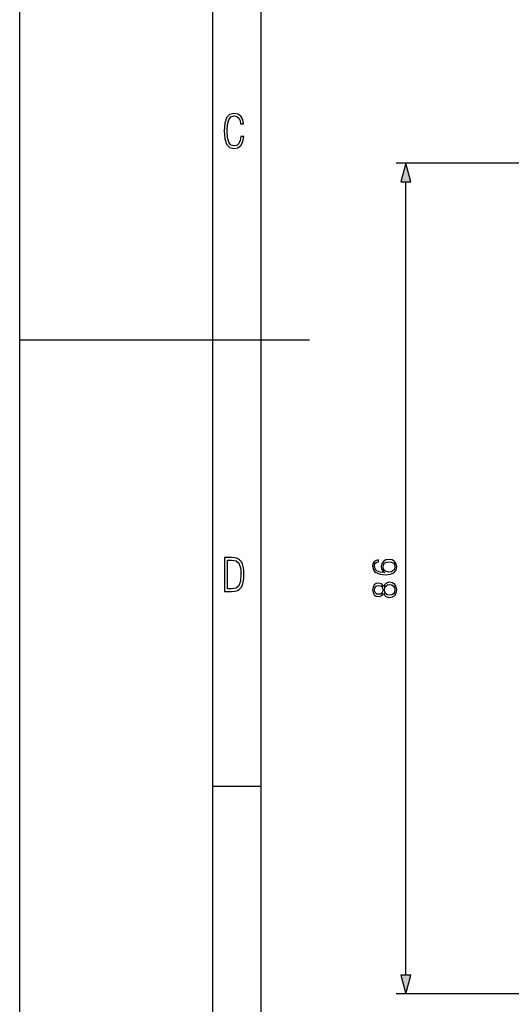
# Model space of a CAD drawing. Extents: x 0 to 420, y 0 to 297.
# Drawn here: x 0 to 51, y 80 to 182 of the extents above; entities that cross this region are included whole.
import ezdxf

# ---------------------------------------------------------------- set-up
doc = ezdxf.new("R2010")
doc.units = 0
doc.layers.get('0').update_dxf_attribs({"linetype": 'CONTINUOUS'})

msp = doc.modelspace()

# ---------------------------------------------------------------- linework, layer by layer
at = {"color": 7}
for p, q in [((0, 0), (0, 297)), ((0, 0), (0, 297)), ((20.000401, 4.99976), (20.000401, 292)), ((25.000401, 9.99976), (25.000401, 287)), ((53.287769, 166.807175), (38.9729, 166.807175)), ((39.9729, 82.739029), (39.9729, 164.87532)), ((0, 148.5), (30, 148.5)), ((20.000401, 102.333), (25.000401, 102.333)), ((53.287769, 80.807175), (38.9729, 80.807175))]:
    msp.add_line(p, q, dxfattribs=at)
for points in [[(23.198622, 169.552216), (22.902647, 169.552216), (22.82748, 169.129395), (22.686541, 168.82402), (22.475132, 168.640808), (22.207346, 168.579727), (21.878487, 168.673691), (21.652983, 168.964966), (21.521441, 169.448853), (21.479158, 170.130066), (21.521441, 170.80658), (21.652983, 171.290466), (21.878487, 171.581741), (22.207346, 171.680405), (22.470432, 171.624023), (22.677145, 171.468994), (22.813387, 171.210602), (22.87446, 170.862946), (23.175131, 170.862946), (23.095264, 171.323349), (22.902647, 171.661606), (22.597279, 171.873016), (22.207346, 171.948181), (21.737547, 171.835434), (21.418083, 171.497177), (21.230165, 170.928726), (21.173788, 170.130066), (21.230165, 169.322006), (21.418083, 168.753555), (21.737547, 168.415298), (22.207346, 168.307251), (22.601976, 168.382416), (22.902647, 168.61731), (23.099964, 169.007248)], [(40.49054, 164.87532), (39.9729, 166.807175), (39.455261, 164.87532)], [(21.209959, 122.479729), (21.938147, 122.479729), (22.267006, 122.49852), (22.53949, 122.573685), (22.760294, 122.695839), (22.93412, 122.879059), (23.060965, 123.118652), (23.150227, 123.419327), (23.201904, 123.790466), (23.220697, 124.232079), (23.201904, 124.668991), (23.150227, 125.040131), (23.065662, 125.340805), (22.93412, 125.580399), (22.760294, 125.758926), (22.53949, 125.881073), (22.262308, 125.956238), (21.938147, 125.979729), (21.209959, 125.979729)], [(21.501234, 122.742813), (21.501234, 125.721336), (21.919355, 125.721336), (22.407946, 125.641472), (22.708616, 125.387779), (22.858952, 124.927383), (22.891838, 124.607918), (22.905931, 124.227379), (22.858952, 123.527382), (22.708616, 123.066978), (22.407946, 122.817986), (21.919355, 122.742813)], [(37.804611, 124.432693), (37.338684, 124.481377), (36.997936, 124.603073), (36.792789, 124.801262), (36.723248, 125.069), (36.754539, 125.246323), (36.83799, 125.388885), (36.977074, 125.489716), (37.157879, 125.54187), (37.157879, 125.753975), (36.900578, 125.684433), (36.705864, 125.545349), (36.584167, 125.34021), (36.538963, 125.082901), (36.629368, 124.703903), (36.737156, 124.550919), (36.886669, 124.425743), (37.317825, 124.251892), (37.59251, 124.210159), (37.90892, 124.196259), (38.399185, 124.248413), (38.753845, 124.408356), (38.9729, 124.672607), (39.042442, 125.030746), (38.98333, 125.34021), (38.826866, 125.576645), (38.576515, 125.726158), (38.246197, 125.781792), (37.90892, 125.729637), (37.655098, 125.580124), (37.495155, 125.350639), (37.436043, 125.051613), (37.460384, 124.846466), (37.533401, 124.676086), (37.648144, 124.537003)], [(38.221855, 124.481377), (37.981941, 124.519623), (37.790703, 124.63089), (37.665527, 124.801262), (37.620327, 125.020317), (37.662052, 125.239372), (37.787224, 125.406265), (37.985416, 125.507111), (38.25663, 125.545349), (38.513931, 125.510582), (38.70517, 125.409744), (38.819908, 125.242844), (38.858158, 125.013367), (38.816433, 124.790833), (38.687782, 124.623932), (38.486115, 124.516144)], [(37.686394, 122.267189), (37.787224, 122.089859), (37.929787, 121.957733), (38.107117, 121.874283), (38.308784, 121.846466), (38.611286, 121.898621), (38.84425, 122.055084), (38.990288, 122.301956), (39.042442, 122.632278), (38.990288, 122.959122), (38.84425, 123.205994), (38.614765, 123.362457), (38.308784, 123.418091), (38.107117, 123.386795), (37.929787, 123.306824), (37.787224, 123.171219), (37.686394, 122.997368), (37.470814, 123.24424), (37.168312, 123.327682), (36.914486, 123.279007), (36.716293, 123.139923), (36.587643, 122.920868), (36.542442, 122.632278), (36.587643, 122.34021), (36.716293, 122.121155), (36.914486, 121.982071), (37.168312, 121.936867), (37.470814, 122.016838)], [(37.175262, 122.173309), (36.990982, 122.201126), (36.848423, 122.291527), (36.761497, 122.437561), (36.726723, 122.632278), (36.761497, 122.823517), (36.848423, 122.969551), (36.990982, 123.059952), (37.175262, 123.091248), (37.352592, 123.059952), (37.488197, 122.969551), (37.575127, 122.826996), (37.602943, 122.632278), (37.575127, 122.434082), (37.488197, 122.291527), (37.352592, 122.201126)], [(38.315739, 122.082901), (38.093208, 122.117676), (37.926308, 122.225464), (37.825474, 122.399315), (37.787224, 122.632278), (37.825474, 122.861763), (37.926308, 123.032135), (38.089729, 123.143402), (38.298351, 123.181656), (38.52784, 123.139923), (38.70517, 123.028664), (38.819908, 122.854813), (38.858158, 122.632278), (38.819908, 122.409744), (38.70517, 122.235893), (38.53479, 122.121155)], [(39.455261, 82.739029), (39.9729, 80.807175), (40.49054, 82.739029)]]:
    msp.add_lwpolyline(points, close=True, dxfattribs=at)
for points in [[(40.49054, 164.87532), (39.9729, 166.807175), (40.49054, 164.87532), (39.455261, 164.87532)], [(39.455261, 82.739029), (39.9729, 80.807175), (39.455261, 82.739029), (40.49054, 82.739029)]]:
    msp.add_solid(points, dxfattribs=at)

doc.saveas('drawing.dxf')
